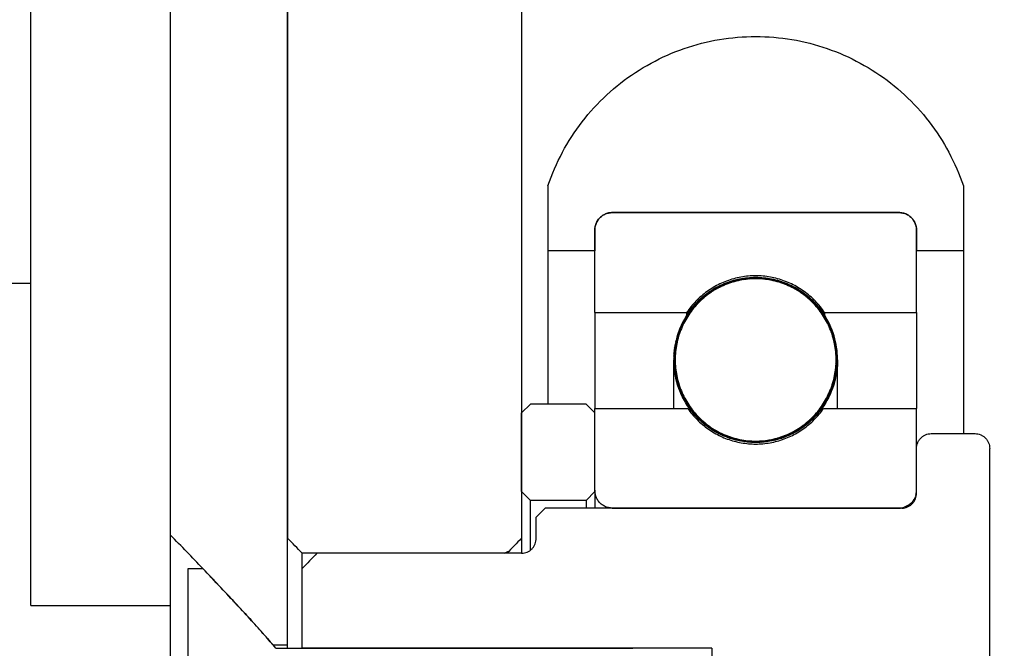
# Model space of a CAD drawing. Units: millimetres. Extents: x 2105 to 28272, y -4215 to 3776.
# Drawn here: x 23117 to 23151, y -3193 to -3172 of the extents above; entities that cross this region are included whole.
import ezdxf

# ---------------------------------------------------------------- set-up
doc = ezdxf.new("R2010")
doc.units = ezdxf.units.MM
doc.layers.add('ARRONDIS', color=7, linetype='Continuous')

msp = doc.modelspace()

# ---------------------------------------------------------------- hatches: boundary and pattern name
h = msp.add_hatch()
h.set_pattern_fill('ANSI35', color=256, scale=15, style=0)
h.set_pattern_definition([(45, (21071.48, -3269.74), (-67.352, 67.352), []), (45, (21138.83, -3269.74), (-67.352, 67.352), [119.0625, -23.8125, 0, -23.8125])])
edge = h.paths.add_edge_path()
edge.add_line((23649.092, -3327.745), (23649.092, -2568.115))
edge.add_line((23649.092, -2568.115), (23150.321, -2568.115))
edge.add_line((23150.321, -2568.115), (21534.993, -2568.115))
edge.add_line((21534.993, -2568.115), (21071.477, -2568.115))
edge.add_line((21071.477, -2568.115), (21071.477, -3327.745))
edge.add_line((21071.477, -3327.745), (21421.887, -3327.745))
edge.add_line((21421.887, -3327.745), (21421.887, -2861.794))
edge.add_line((21421.887, -2861.794), (23279.665, -2861.794))
edge.add_line((23279.665, -2861.794), (23279.665, -3327.745))
edge.add_line((23271.92, -3327.745), (23649.092, -3327.745))

# ---------------------------------------------------------------- linework, layer by layer
at = {"color": 7, "linetype": 'Continuous'}
for p, q in [((23134.566, -3166.277), (23134.566, -3185.166)), ((23126.566, -3166.853), (23126.566, -3189.447)), ((23126.566, -3189.447), (23126.566, -3166.853)), ((23122.566, -3189.343), (23122.566, -3170.301)), ((23135.466, -3177.399), (23135.466, -3179.625)), ((23149.666, -3177.399), (23149.666, -3179.625)), ((23137.666, -3178.319), (23147.466, -3178.319)), ((23147.466, -3178.319), (23137.666, -3178.319)), ((23137.066, -3179.625), (23137.066, -3178.921)), ((23137.066, -3178.921), (23137.066, -3179.625)), ((23148.066, -3179.625), (23148.066, -3178.921)), ((23148.066, -3178.921), (23148.066, -3179.625)), ((23135.466, -3179.625), (23135.466, -3184.863)), ((23137.066, -3179.625), (23135.466, -3179.625)), ((23137.066, -3181.737), (23137.066, -3179.625)), ((23148.066, -3181.737), (23148.066, -3179.625)), ((23149.666, -3179.625), (23148.066, -3179.625)), ((23149.666, -3179.625), (23149.666, -3185.875)), ((23117.793, -3180.745), (23117.021, -3180.745)), ((23137.066, -3181.737), (23137.066, -3184.995)), ((23137.066, -3181.737), (23140.207, -3181.737)), ((23140.207, -3181.737), (23140.207, -3181.831)), ((23144.924, -3181.737), (23148.066, -3181.737)), ((23144.924, -3181.737), (23144.924, -3181.831)), ((23148.066, -3181.737), (23148.066, -3184.995)), ((23139.766, -3185.015), (23139.766, -3183.393)), ((23139.766, -3185.015), (23139.766, -3183.44)), ((23145.366, -3185.015), (23145.366, -3183.393)), ((23145.366, -3185.015), (23145.366, -3183.44)), ((23134.566, -3185.166), (23134.866, -3184.863)), ((23136.766, -3184.863), (23134.866, -3184.863)), ((23136.766, -3184.863), (23136.999, -3185.099)), ((23136.999, -3185.099), (23137.066, -3185.166)), ((23137.066, -3184.995), (23137.066, -3185.015)), ((23137.066, -3185.166), (23137.066, -3185.015)), ((23137.066, -3185.015), (23140.242, -3185.015)), ((23144.889, -3185.015), (23148.066, -3185.015)), ((23148.066, -3184.995), (23148.066, -3185.015)), ((23148.066, -3186.382), (23148.066, -3185.015)), ((23134.566, -3187.857), (23134.566, -3185.166)), ((23134.566, -3185.166), (23134.566, -3187.857)), ((23137.066, -3187.806), (23137.066, -3185.166)), ((23137.066, -3187.806), (23137.066, -3185.166)), ((23148.566, -3185.875), (23150.066, -3185.875)), ((23148.066, -3187.806), (23148.066, -3186.382)), ((23148.066, -3187.806), (23148.066, -3186.382)), ((23150.566, -3193.831), (23150.566, -3186.382)), ((23137.066, -3187.857), (23137.066, -3187.806)), ((23148.066, -3187.908), (23148.066, -3187.806)), ((23134.566, -3187.857), (23134.866, -3188.163)), ((23134.566, -3187.857), (23134.566, -3189.447)), ((23136.766, -3188.163), (23137.066, -3187.857)), ((23137.066, -3187.857), (23137.066, -3188.419)), ((23136.766, -3188.163), (23134.866, -3188.163)), ((23134.866, -3189.86), (23134.866, -3188.163)), ((23135.066, -3188.727), (23135.366, -3188.419)), ((23137.066, -3188.419), (23135.366, -3188.419)), ((23136.766, -3188.163), (23136.766, -3188.419)), ((23147.566, -3188.419), (23137.066, -3188.419)), ((23137.666, -3188.419), (23147.466, -3188.419)), ((23135.066, -3189.447), (23135.066, -3188.727)), ((23122.566, -3195.745), (23122.566, -3189.343)), ((23126.566, -3193.095), (23126.566, -3189.447)), ((23134.566, -3189.447), (23134.566, -3189.897)), ((23127.566, -3189.964), (23127.066, -3189.964)), ((23127.066, -3190.396), (23127.066, -3189.964)), ((23134.566, -3189.964), (23127.566, -3189.964)), ((23134.066, -3189.964), (23127.566, -3189.964)), ((23134.566, -3189.897), (23134.566, -3189.964)), ((23123.166, -3190.485), (23123.666, -3190.485)), ((23123.166, -3195.195), (23123.166, -3190.485)), ((23123.666, -3190.485), (23123.882, -3190.712)), ((23127.066, -3190.59), (23127.066, -3190.396)), ((23127.066, -3193.212), (23127.066, -3190.485)), ((23124.133, -3190.975), (23124.242, -3191.091)), ((23124.755, -3191.638), (23124.789, -3191.674)), ((23126.066, -3193.095), (23126.166, -3193.095)), ((23126.166, -3193.095), (23126.566, -3193.095)), ((23126.566, -3193.212), (23126.566, -3193.095)), ((23126.166, -3193.212), (23126.566, -3193.212)), ((23126.566, -3193.212), (23127.066, -3193.212)), ((23127.066, -3193.212), (23127.966, -3193.212)), ((23127.966, -3193.212), (23134.566, -3193.212)), ((23134.566, -3193.212), (23135.066, -3193.212)), ((23135.066, -3193.212), (23138.366, -3193.212)), ((23141.066, -3193.212), (23141.066, -3193.831))]:
    msp.add_line(p, q, dxfattribs=at)
at = {"color": 2, "linetype": 'Continuous'}
for p, q in [((23141.459, -3180.815), (23141.492, -3180.745)), ((23141.501, -3180.796), (23141.532, -3180.729)), ((23141.542, -3180.779), (23141.573, -3180.714)), ((23141.583, -3180.764), (23141.613, -3180.699)), ((23141.623, -3180.749), (23141.654, -3180.684)), ((23141.664, -3180.733), (23141.693, -3180.671)), ((23141.703, -3180.72), (23141.732, -3180.659)), ((23141.742, -3180.708), (23141.771, -3180.647)), ((23141.781, -3180.696), (23141.81, -3180.635)), ((23141.82, -3180.685), (23141.848, -3180.624)), ((23141.859, -3180.673), (23141.886, -3180.615)), ((23141.896, -3180.664), (23141.923, -3180.606)), ((23141.933, -3180.655), (23141.96, -3180.597)), ((23141.971, -3180.647), (23141.998, -3180.589)), ((23142.008, -3180.638), (23142.035, -3180.581)), ((23142.045, -3180.63), (23142.071, -3180.575)), ((23142.081, -3180.624), (23142.107, -3180.569)), ((23142.117, -3180.618), (23142.143, -3180.563)), ((23142.153, -3180.612), (23142.179, -3180.557)), ((23142.19, -3180.606), (23142.215, -3180.552)), ((23142.225, -3180.602), (23142.25, -3180.549)), ((23142.26, -3180.598), (23142.285, -3180.545)), ((23142.295, -3180.595), (23142.32, -3180.542)), ((23142.33, -3180.591), (23142.355, -3180.538)), ((23142.365, -3180.588), (23142.389, -3180.535)), ((23142.399, -3180.585), (23142.423, -3180.534)), ((23142.433, -3180.584), (23142.457, -3180.533)), ((23142.467, -3180.583), (23142.491, -3180.532)), ((23142.501, -3180.582), (23142.525, -3180.531)), ((23142.535, -3180.581), (23142.559, -3180.53)), ((23142.569, -3180.58), (23142.592, -3180.53)), ((23142.601, -3180.581), (23142.624, -3180.531)), ((23142.634, -3180.582), (23142.657, -3180.533)), ((23142.667, -3180.583), (23142.69, -3180.534)), ((23142.7, -3180.584), (23142.723, -3180.535)), ((23142.733, -3180.585), (23142.755, -3180.536)), ((23142.765, -3180.588), (23142.787, -3180.539)), ((23142.797, -3180.591), (23142.819, -3180.543)), ((23142.829, -3180.594), (23142.851, -3180.546)), ((23142.86, -3180.597), (23142.883, -3180.549)), ((23142.892, -3180.6), (23142.915, -3180.552)), ((23142.924, -3180.604), (23142.946, -3180.556)), ((23142.955, -3180.609), (23142.977, -3180.561)), ((23142.986, -3180.614), (23143.008, -3180.566)), ((23143.017, -3180.619), (23143.039, -3180.572)), ((23143.048, -3180.624), (23143.07, -3180.577)), ((23143.079, -3180.629), (23143.101, -3180.582)), ((23143.11, -3180.635), (23143.131, -3180.588)), ((23143.14, -3180.642), (23143.161, -3180.595)), ((23143.17, -3180.649), (23143.191, -3180.602)), ((23143.2, -3180.656), (23143.221, -3180.609)), ((23143.23, -3180.663), (23143.251, -3180.616)), ((23143.26, -3180.67), (23143.281, -3180.623)), ((23143.289, -3180.678), (23143.311, -3180.632)), ((23143.319, -3180.687), (23143.34, -3180.641)), ((23143.348, -3180.696), (23143.369, -3180.65)), ((23143.377, -3180.704), (23143.398, -3180.659)), ((23143.406, -3180.713), (23143.428, -3180.667)), ((23143.435, -3180.722), (23143.457, -3180.676)), ((23143.464, -3180.732), (23143.485, -3180.686)), ((23143.492, -3180.743), (23143.514, -3180.697)), ((23143.521, -3180.754), (23143.542, -3180.708)), ((23143.549, -3180.764), (23143.57, -3180.719)), ((23143.577, -3180.775), (23143.599, -3180.729)), ((23143.606, -3180.786), (23143.627, -3180.74)), ((23140.855, -3181.182), (23140.901, -3181.083)), ((23140.908, -3181.14), (23140.951, -3181.047)), ((23140.958, -3181.104), (23141.001, -3181.01)), ((23141.008, -3181.067), (23141.049, -3180.98)), ((23141.057, -3181.034), (23141.096, -3180.95)), ((23141.104, -3181.005), (23141.143, -3180.921)), ((23141.151, -3180.975), (23141.189, -3180.895)), ((23141.198, -3180.947), (23141.233, -3180.871)), ((23141.242, -3180.923), (23141.278, -3180.847)), ((23141.287, -3180.899), (23141.322, -3180.823)), ((23141.331, -3180.875), (23141.365, -3180.803)), ((23141.374, -3180.854), (23141.407, -3180.784)), ((23141.417, -3180.834), (23141.449, -3180.764)), ((23143.634, -3180.797), (23143.655, -3180.752)), ((23143.661, -3180.81), (23143.682, -3180.764)), ((23143.689, -3180.822), (23143.71, -3180.777)), ((23143.716, -3180.835), (23143.737, -3180.789)), ((23143.744, -3180.848), (23143.765, -3180.802)), ((23143.771, -3180.86), (23143.792, -3180.815)), ((23143.798, -3180.874), (23143.819, -3180.828)), ((23143.825, -3180.888), (23143.846, -3180.842)), ((23143.851, -3180.902), (23143.873, -3180.857)), ((23143.878, -3180.917), (23143.899, -3180.871)), ((23143.905, -3180.931), (23143.926, -3180.885)), ((23143.931, -3180.945), (23143.952, -3180.9)), ((23143.957, -3180.961), (23143.979, -3180.915)), ((23143.983, -3180.977), (23144.004, -3180.931)), ((23144.009, -3180.993), (23144.03, -3180.947)), ((23144.035, -3181.009), (23144.056, -3180.963)), ((23144.061, -3181.025), (23144.082, -3180.979)), ((23144.086, -3181.041), (23144.108, -3180.996)), ((23144.112, -3181.059), (23144.133, -3181.013)), ((23144.136, -3181.077), (23144.158, -3181.031)), ((23144.161, -3181.095), (23144.183, -3181.049)), ((23144.186, -3181.113), (23144.208, -3181.067)), ((23144.211, -3181.131), (23144.233, -3181.085)), ((23140.493, -3181.529), (23140.563, -3181.379)), ((23140.561, -3181.455), (23140.625, -3181.318)), ((23140.627, -3181.385), (23140.684, -3181.262)), ((23140.686, -3181.329), (23140.741, -3181.21)), ((23140.746, -3181.273), (23140.796, -3181.166)), ((23140.801, -3181.227), (23140.85, -3181.121)), ((23144.236, -3181.149), (23144.258, -3181.103)), ((23144.26, -3181.168), (23144.282, -3181.122)), ((23144.284, -3181.188), (23144.306, -3181.141)), ((23144.309, -3181.208), (23144.33, -3181.161)), ((23144.333, -3181.228), (23144.354, -3181.181)), ((23144.357, -3181.248), (23144.379, -3181.201)), ((23144.381, -3181.268), (23144.403, -3181.221)), ((23144.404, -3181.29), (23144.426, -3181.242)), ((23144.427, -3181.312), (23144.449, -3181.264)), ((23144.45, -3181.333), (23144.472, -3181.286)), ((23144.473, -3181.355), (23144.496, -3181.307)), ((23144.496, -3181.377), (23144.519, -3181.329)), ((23144.519, -3181.4), (23144.542, -3181.351)), ((23144.541, -3181.424), (23144.564, -3181.375)), ((23144.564, -3181.447), (23144.586, -3181.398)), ((23144.586, -3181.471), (23144.609, -3181.422)), ((23140.21, -3181.922), (23140.346, -3181.63)), ((23140.326, -3181.743), (23140.424, -3181.534)), ((23140.415, -3181.624), (23140.496, -3181.451)), ((23144.608, -3181.495), (23144.631, -3181.446)), ((23144.63, -3181.519), (23144.653, -3181.47)), ((23144.652, -3181.545), (23144.675, -3181.494)), ((23144.673, -3181.571), (23144.696, -3181.52)), ((23144.694, -3181.597), (23144.717, -3181.546)), ((23144.715, -3181.623), (23144.739, -3181.572)), ((23144.736, -3181.649), (23144.76, -3181.598)), ((23144.757, -3181.676), (23144.781, -3181.624)), ((23144.777, -3181.704), (23144.801, -3181.652)), ((23144.797, -3181.732), (23144.822, -3181.68)), ((23144.817, -3181.761), (23144.842, -3181.708)), ((23144.838, -3181.789), (23144.862, -3181.737)), ((23139.879, -3182.56), (23140.25, -3181.764)), ((23139.969, -3182.295), (23140.096, -3182.022)), ((23144.857, -3181.818), (23144.882, -3181.765)), ((23144.876, -3181.849), (23144.902, -3181.794)), ((23144.895, -3181.879), (23144.921, -3181.825)), ((23144.914, -3181.91), (23144.94, -3181.856)), ((23144.933, -3181.941), (23144.959, -3181.887)), ((23144.952, -3181.972), (23144.978, -3181.917)), ((23144.97, -3182.006), (23144.996, -3181.949)), ((23144.987, -3182.039), (23145.014, -3181.982)), ((23145.005, -3182.073), (23145.032, -3182.016)), ((23145.023, -3182.106), (23145.049, -3182.049)), ((23145.04, -3182.141), (23145.067, -3182.083)), ((23145.056, -3182.177), (23145.084, -3182.117)), ((23145.073, -3182.214), (23145.101, -3182.154)), ((23145.089, -3182.25), (23145.117, -3182.19)), ((23145.106, -3182.286), (23145.133, -3182.226)), ((23145.12, -3182.326), (23145.15, -3182.263)), ((23145.135, -3182.366), (23145.165, -3182.302)), ((23145.15, -3182.405), (23145.18, -3182.342)), ((23145.165, -3182.445), (23145.195, -3182.381)), ((23145.179, -3182.487), (23145.209, -3182.421)), ((23139.811, -3182.848), (23139.907, -3182.643)), ((23139.838, -3182.72), (23139.969, -3182.437)), ((23145.192, -3182.531), (23145.223, -3182.463)), ((23145.205, -3182.574), (23145.236, -3182.506)), ((23145.218, -3182.618), (23145.249, -3182.549)), ((23145.229, -3182.664), (23145.263, -3182.593)), ((23145.241, -3182.712), (23145.275, -3182.638)), ((23145.252, -3182.759), (23145.286, -3182.686)), ((23145.263, -3182.807), (23145.297, -3182.734)), ((23139.77, -3183.222), (23139.829, -3183.097)), ((23139.774, -3183.143), (23139.837, -3183.006)), ((23139.783, -3183.052), (23139.853, -3182.901)), ((23139.793, -3182.958), (23139.874, -3182.785)), ((23145.271, -3182.86), (23145.308, -3182.781)), ((23145.28, -3182.913), (23145.318, -3182.832)), ((23145.289, -3182.966), (23145.326, -3182.885)), ((23145.296, -3183.022), (23145.335, -3182.938)), ((23145.301, -3183.081), (23145.343, -3182.992)), ((23145.307, -3183.14), (23145.349, -3183.051)), ((23139.766, -3183.373), (23139.819, -3183.261)), ((23139.767, -3183.299), (23139.821, -3183.184)), ((23139.769, -3183.439), (23139.816, -3183.338)), ((23139.771, -3183.506), (23139.818, -3183.406)), ((23145.311, -3183.204), (23145.354, -3183.111)), ((23145.311, -3183.49), (23145.365, -3183.374)), ((23145.313, -3183.271), (23145.36, -3183.17)), ((23145.314, -3183.413), (23145.364, -3183.304)), ((23145.315, -3183.337), (23145.362, -3183.237)), ((23139.775, -3183.568), (23139.82, -3183.473)), ((23139.781, -3183.628), (23139.822, -3183.539)), ((23139.787, -3183.687), (23139.828, -3183.598)), ((23139.794, -3183.743), (23139.834, -3183.657)), ((23139.802, -3183.796), (23139.84, -3183.715)), ((23139.811, -3183.849), (23139.849, -3183.768)), ((23145.266, -3183.873), (23145.343, -3183.708)), ((23145.284, -3183.763), (23145.351, -3183.617)), ((23145.297, -3183.663), (23145.36, -3183.528)), ((23145.306, -3183.573), (23145.362, -3183.451)), ((23139.82, -3183.901), (23139.857, -3183.821)), ((23139.831, -3183.949), (23139.866, -3183.874)), ((23139.842, -3183.997), (23139.876, -3183.923)), ((23139.853, -3184.045), (23139.887, -3183.971)), ((23139.865, -3184.091), (23139.898, -3184.019)), ((23139.878, -3184.135), (23139.91, -3184.067)), ((23139.891, -3184.178), (23139.923, -3184.11)), ((23144.847, -3184.986), (23145.271, -3184.075)), ((23145.186, -3184.187), (23145.304, -3183.933)), ((23145.235, -3184.01), (23145.326, -3183.815)), ((23139.904, -3184.222), (23139.936, -3184.154)), ((23139.917, -3184.265), (23139.949, -3184.197)), ((23139.932, -3184.304), (23139.962, -3184.24)), ((23139.947, -3184.344), (23139.976, -3184.28)), ((23139.962, -3184.384), (23139.991, -3184.32)), ((23139.976, -3184.423), (23140.006, -3184.36)), ((23139.992, -3184.46), (23140.021, -3184.399)), ((23140.009, -3184.497), (23140.037, -3184.437)), ((23144.965, -3184.804), (23145.206, -3184.287)), ((23140.025, -3184.533), (23140.053, -3184.473)), ((23140.042, -3184.57), (23140.069, -3184.51)), ((23140.058, -3184.606), (23140.086, -3184.546)), ((23140.076, -3184.639), (23140.102, -3184.582)), ((23140.094, -3184.672), (23140.12, -3184.616)), ((23140.111, -3184.706), (23140.138, -3184.649)), ((23140.129, -3184.739), (23140.156, -3184.682)), ((23140.147, -3184.772), (23140.173, -3184.716)), ((23140.166, -3184.803), (23140.191, -3184.748)), ((23140.185, -3184.834), (23140.21, -3184.779)), ((23137.066, -3185.019), (23137.068, -3185.015)), ((23140.204, -3184.864), (23140.229, -3184.81)), ((23140.223, -3184.895), (23140.248, -3184.841)), ((23140.242, -3184.926), (23140.267, -3184.872)), ((23140.262, -3184.954), (23140.287, -3184.902)), ((23140.282, -3184.982), (23140.307, -3184.93)), ((23140.302, -3185.011), (23140.327, -3184.958)), ((23140.323, -3185.039), (23140.347, -3184.987)), ((23140.343, -3185.067), (23140.367, -3185.015)), ((23140.364, -3185.094), (23140.387, -3185.043)), ((23140.385, -3185.12), (23140.408, -3185.069)), ((23140.406, -3185.146), (23140.43, -3185.095)), ((23140.427, -3185.172), (23140.451, -3185.121)), ((23144.61, -3185.279), (23144.687, -3185.113)), ((23144.679, -3185.203), (23144.77, -3185.007)), ((23144.757, -3185.107), (23144.874, -3184.855)), ((23140.448, -3185.198), (23140.472, -3185.147)), ((23140.47, -3185.223), (23140.493, -3185.173)), ((23140.492, -3185.247), (23140.515, -3185.198)), ((23140.514, -3185.271), (23140.537, -3185.222)), ((23140.536, -3185.295), (23140.559, -3185.246)), ((23140.559, -3185.319), (23140.582, -3185.27)), ((23140.581, -3185.343), (23140.604, -3185.294)), ((23140.604, -3185.365), (23140.626, -3185.317)), ((23140.627, -3185.387), (23140.649, -3185.339)), ((23140.65, -3185.409), (23140.672, -3185.361)), ((23140.673, -3185.431), (23140.695, -3185.383)), ((23140.696, -3185.453), (23140.719, -3185.405)), ((23140.719, -3185.475), (23140.742, -3185.427)), ((23140.743, -3185.495), (23140.765, -3185.448)), ((23144.314, -3185.556), (23144.364, -3185.45)), ((23144.368, -3185.511), (23144.422, -3185.396)), ((23144.424, -3185.464), (23144.482, -3185.34)), ((23144.483, -3185.407), (23144.545, -3185.275)), ((23144.543, -3185.351), (23144.612, -3185.202)), ((23140.767, -3185.515), (23140.789, -3185.468)), ((23140.791, -3185.535), (23140.813, -3185.488)), ((23140.815, -3185.555), (23140.837, -3185.507)), ((23140.839, -3185.575), (23140.861, -3185.527)), ((23140.863, -3185.594), (23140.885, -3185.547)), ((23140.888, -3185.612), (23140.91, -3185.566)), ((23140.913, -3185.631), (23140.935, -3185.584)), ((23140.938, -3185.649), (23140.96, -3185.602)), ((23140.963, -3185.667), (23140.985, -3185.62)), ((23140.988, -3185.685), (23141.01, -3185.638)), ((23141.013, -3185.703), (23141.035, -3185.656)), ((23141.039, -3185.719), (23141.06, -3185.673)), ((23141.064, -3185.735), (23141.086, -3185.689)), ((23141.09, -3185.751), (23141.112, -3185.705)), ((23141.116, -3185.767), (23141.137, -3185.721)), ((23141.142, -3185.784), (23141.163, -3185.738)), ((23141.168, -3185.8), (23141.189, -3185.754)), ((23141.194, -3185.814), (23141.216, -3185.768)), ((23141.221, -3185.829), (23141.242, -3185.783)), ((23141.247, -3185.843), (23141.269, -3185.797)), ((23143.834, -3185.87), (23143.87, -3185.793)), ((23143.879, -3185.846), (23143.915, -3185.769)), ((23143.924, -3185.822), (23143.961, -3185.742)), ((23143.968, -3185.797), (23144.008, -3185.713)), ((23144.016, -3185.767), (23144.055, -3185.683)), ((23144.063, -3185.738), (23144.103, -3185.652)), ((23144.11, -3185.708), (23144.153, -3185.616)), ((23144.16, -3185.673), (23144.203, -3185.579)), ((23144.21, -3185.637), (23144.255, -3185.54)), ((23144.26, -3185.6), (23144.309, -3185.495)), ((23141.274, -3185.857), (23141.295, -3185.812)), ((23141.301, -3185.872), (23141.322, -3185.826)), ((23141.327, -3185.886), (23141.349, -3185.84)), ((23141.355, -3185.899), (23141.376, -3185.853)), ((23141.382, -3185.911), (23141.403, -3185.866)), ((23141.41, -3185.924), (23141.431, -3185.878)), ((23141.437, -3185.937), (23141.458, -3185.891)), ((23141.464, -3185.949), (23141.486, -3185.904)), ((23141.492, -3185.962), (23141.513, -3185.916)), ((23141.52, -3185.973), (23141.542, -3185.927)), ((23141.548, -3185.984), (23141.57, -3185.938)), ((23141.577, -3185.994), (23141.598, -3185.948)), ((23141.605, -3186.005), (23141.626, -3185.959)), ((23141.633, -3186.016), (23141.655, -3185.97)), ((23141.662, -3186.027), (23141.683, -3185.981)), ((23141.691, -3186.036), (23141.712, -3185.99)), ((23141.72, -3186.045), (23141.741, -3185.999)), ((23141.749, -3186.054), (23141.771, -3186.008)), ((23141.778, -3186.063), (23141.8, -3186.017)), ((23141.807, -3186.072), (23141.829, -3186.026)), ((23141.836, -3186.081), (23141.858, -3186.034)), ((23141.866, -3186.088), (23141.888, -3186.041)), ((23141.896, -3186.095), (23141.918, -3186.048)), ((23141.926, -3186.102), (23141.948, -3186.056)), ((23141.956, -3186.11), (23141.978, -3186.063)), ((23141.986, -3186.117), (23142.008, -3186.07)), ((23142.016, -3186.124), (23142.038, -3186.076)), ((23142.047, -3186.129), (23142.069, -3186.081)), ((23142.078, -3186.134), (23142.1, -3186.087)), ((23142.109, -3186.139), (23142.131, -3186.092)), ((23142.14, -3186.145), (23142.162, -3186.097)), ((23142.171, -3186.15), (23142.193, -3186.102)), ((23142.202, -3186.155), (23142.225, -3186.106)), ((23142.234, -3186.158), (23142.256, -3186.109)), ((23142.266, -3186.161), (23142.288, -3186.112)), ((23142.297, -3186.164), (23142.32, -3186.116)), ((23142.329, -3186.168), (23142.352, -3186.119)), ((23142.361, -3186.171), (23142.384, -3186.122)), ((23142.393, -3186.173), (23142.417, -3186.123)), ((23142.426, -3186.174), (23142.449, -3186.124)), ((23142.459, -3186.175), (23142.482, -3186.126)), ((23142.492, -3186.177), (23142.515, -3186.127)), ((23142.524, -3186.178), (23142.548, -3186.128)), ((23142.557, -3186.179), (23142.581, -3186.128)), ((23142.591, -3186.178), (23142.615, -3186.127)), ((23142.625, -3186.177), (23142.649, -3186.126)), ((23142.659, -3186.176), (23142.683, -3186.124)), ((23142.692, -3186.175), (23142.716, -3186.123)), ((23142.726, -3186.174), (23142.75, -3186.122)), ((23142.761, -3186.172), (23142.785, -3186.118)), ((23142.796, -3186.168), (23142.82, -3186.115)), ((23142.83, -3186.165), (23142.855, -3186.111)), ((23142.865, -3186.161), (23142.89, -3186.108)), ((23142.9, -3186.158), (23142.925, -3186.104)), ((23142.935, -3186.154), (23142.961, -3186.098)), ((23142.972, -3186.148), (23142.998, -3186.092)), ((23143.008, -3186.142), (23143.034, -3186.086)), ((23143.044, -3186.136), (23143.07, -3186.08)), ((23143.08, -3186.13), (23143.106, -3186.074)), ((23143.116, -3186.123), (23143.144, -3186.065)), ((23143.154, -3186.115), (23143.181, -3186.056)), ((23143.191, -3186.106), (23143.219, -3186.047)), ((23143.229, -3186.097), (23143.256, -3186.038)), ((23143.266, -3186.088), (23143.294, -3186.028)), ((23143.304, -3186.078), (23143.333, -3186.016)), ((23143.343, -3186.066), (23143.372, -3186.004)), ((23143.382, -3186.054), (23143.411, -3185.992)), ((23143.421, -3186.042), (23143.45, -3185.98)), ((23143.46, -3186.03), (23143.49, -3185.965)), ((23143.5, -3186.015), (23143.531, -3185.949)), ((23143.541, -3186), (23143.571, -3185.934)), ((23143.581, -3185.984), (23143.612, -3185.919)), ((23143.622, -3185.969), (23143.654, -3185.9)), ((23143.663, -3185.951), (23143.696, -3185.88)), ((23143.706, -3185.931), (23143.739, -3185.861)), ((23143.748, -3185.912), (23143.781, -3185.841)), ((23143.791, -3185.893), (23143.826, -3185.817)), ((23133.966, -3189.964), (23134.148, -3189.88)), ((23123.166, -3190.485), (23123.166, -3190.485)), ((23134.566, -3193.212), (23127.066, -3193.212)), ((23135.066, -3193.212), (23134.566, -3193.212)), ((23141.066, -3193.212), (23135.066, -3193.212))]:
    msp.add_line(p, q, dxfattribs=at)
at = {"color": 7, "linetype": 'Continuous'}
for centre, radius, start, end in [((23137.666, -3178.918), 0.599, 90.0158, 101.4027), ((23147.466, -3178.918), 0.599, 77.1167, 89.9839), ((23137.672, -3178.922), 0.607, 167.2503, 179.986), ((23147.459, -3178.922), 0.607, 0.0141, 11.3886), ((23142.598, -3183.347), 2.832, 146.4343, 180.0405), ((23142.577, -3183.334), 2.808, 146.0424, 146.4117), ((23142.554, -3183.334), 2.808, 33.5878, 33.9576), ((23142.53, -3183.348), 2.835, 359.9798, 33.5449), ((23137.689, -3187.806), 0.624, 180.004, 184.2323), ((23147.44, -3187.806), 0.626, 347.4336, 359.9867), ((23137.692, -3187.806), 0.626, 184.2269, 192.5233), ((23147.443, -3187.807), 0.622, 343.2333, 347.424), ((23147.466, -3187.834), 0.585, 270.0053, 274.4601), ((23147.466, -3187.832), 0.588, 274.4453, 287.5736), ((22971.11, -3336.395), 211.099, 43.72442, 44.15477), ((22947.198, -3363.269), 249.774, 43.93539, 44.10039), ((23318.956, -3368.122), 256.758, 135.90185, 136.06237), ((23270.307, -3327.497), 198.218, 136.0646, 136.2733), ((23024.881, -3285.021), 136.731, 43.45744, 43.60963), ((23042.491, -3268.354), 112.485, 43.20223, 43.38352), ((23056.454, -3255.247), 93.334, 42.96329, 43.20523), ((23070.126, -3242.518), 74.653, 42.67514, 42.92707), ((23075.815, -3237.269), 66.913, 42.54663, 42.67245)]:
    msp.add_arc(centre, radius, start, end, dxfattribs=at)
for points, start_tangent, end_tangent in [([(23135.466, -3177.399), (23135.961, -3176.258), (23136.637, -3175.214), (23137.477, -3174.295), (23138.455, -3173.53), (23139.547, -3172.936), (23140.719, -3172.531), (23141.946, -3172.326), (23143.186, -3172.326), (23144.412, -3172.531), (23145.584, -3172.936), (23146.677, -3173.53), (23147.654, -3174.295), (23148.494, -3175.214), (23149.17, -3176.258), (23149.666, -3177.399)], (0.321111, 0.947042), (0.321111, -0.947042)), ([(23137.066, -3178.921), (23137.081, -3178.788), (23137.125, -3178.66), (23137.196, -3178.546), (23137.292, -3178.45), (23137.406, -3178.378), (23137.532, -3178.334), (23137.666, -3178.319)], (0, 1), (1, 0)), ([(23137.547, -3178.331), (23137.532, -3178.334), (23137.405, -3178.379), (23137.291, -3178.451), (23137.196, -3178.546), (23137.125, -3178.661), (23137.081, -3178.788)], (-0.98026, -0.197715), (-0.220845, -0.975309)), ([(23147.466, -3178.319), (23147.599, -3178.334), (23147.726, -3178.378), (23147.84, -3178.451), (23147.935, -3178.546), (23148.007, -3178.661), (23148.051, -3178.788), (23148.066, -3178.921)], (1, 0), (0, -1)), ([(23148.054, -3178.802), (23148.051, -3178.788), (23148.006, -3178.66), (23147.935, -3178.546), (23147.84, -3178.45), (23147.726, -3178.378), (23147.599, -3178.334)], (-0.197502, 0.980303), (-0.974797, 0.223094)), ([(23145.316, -3183.349), (23145.263, -3182.809), (23145.106, -3182.288), (23144.852, -3181.809), (23144.51, -3181.389), (23144.093, -3181.046), (23143.619, -3180.791), (23143.103, -3180.633), (23142.566, -3180.58), (23142.029, -3180.633), (23141.513, -3180.791), (23141.038, -3181.046), (23140.622, -3181.389), (23140.28, -3181.809), (23140.025, -3182.288), (23139.868, -3182.809), (23139.816, -3183.349)], (0, 1), (0, -1)), ([(23144.924, -3181.737), (23144.606, -3181.344), (23144.223, -3181.014), (23143.788, -3180.756), (23143.315, -3180.58), (23142.817, -3180.49), (23142.313, -3180.491), (23141.815, -3180.58), (23141.342, -3180.757), (23140.907, -3181.014), (23140.525, -3181.345), (23140.207, -3181.737)], (-0.558886, 0.829244), (-0.558886, -0.829244)), ([(23140.248, -3181.766), (23140.586, -3181.354), (23141.01, -3181.004), (23141.494, -3180.744), (23142.019, -3180.584), (23142.566, -3180.53), (23143.112, -3180.584), (23143.638, -3180.744), (23144.121, -3181.004), (23144.545, -3181.354), (23144.883, -3181.766)], (0.558579, 0.829452), (0.558579, -0.829451)), ([(23145.366, -3183.349), (23145.312, -3183.9), (23145.152, -3184.433), (23144.892, -3184.923), (23144.543, -3185.351), (23144.12, -3185.702), (23143.637, -3185.963), (23143.112, -3186.124), (23142.566, -3186.179), (23142.019, -3186.124), (23141.494, -3185.963), (23141.012, -3185.702), (23140.588, -3185.351), (23140.24, -3184.923), (23139.98, -3184.433), (23139.82, -3183.9), (23139.766, -3183.349)], (0, -1), (0, 1)), ([(23139.816, -3183.349), (23139.869, -3183.891), (23140.026, -3184.413), (23140.281, -3184.894), (23140.624, -3185.315), (23141.039, -3185.66), (23141.513, -3185.916), (23142.029, -3186.075), (23142.566, -3186.128), (23143.103, -3186.075), (23143.618, -3185.916), (23144.092, -3185.66), (23144.508, -3185.315), (23144.85, -3184.894), (23145.105, -3184.413), (23145.263, -3183.891), (23145.316, -3183.349)], (0, -1), (0, 1)), ([(23140.242, -3185.015), (23140.561, -3185.394), (23140.94, -3185.714), (23141.369, -3185.963), (23141.833, -3186.133), (23142.32, -3186.219), (23142.814, -3186.219), (23143.302, -3186.132), (23143.765, -3185.961), (23144.193, -3185.713), (23144.571, -3185.394), (23144.889, -3185.015)], (0.574671, -0.818384), (0.574671, 0.818384)), ([(23148.066, -3186.382), (23148.075, -3186.283), (23148.104, -3186.188), (23148.15, -3186.1), (23148.212, -3186.024), (23148.288, -3185.96), (23148.374, -3185.913), (23148.468, -3185.885), (23148.566, -3185.875)], (0, 1), (1, 0)), ([(23150.066, -3185.875), (23150.164, -3185.885), (23150.258, -3185.914), (23150.345, -3185.961), (23150.42, -3186.025), (23150.482, -3186.101), (23150.528, -3186.189), (23150.556, -3186.283), (23150.566, -3186.382)], (1, 0), (0, -1)), ([(23137.666, -3188.419), (23137.531, -3188.404), (23137.404, -3188.358), (23137.29, -3188.284), (23137.195, -3188.186), (23137.124, -3188.07), (23137.081, -3187.942)], (-1, 0), (-0.216983, 0.976175)), ([(23147.566, -3188.419), (23147.664, -3188.409), (23147.758, -3188.38), (23147.845, -3188.332), (23147.921, -3188.268), (23147.983, -3188.19), (23148.028, -3188.102), (23148.056, -3188.007), (23148.066, -3187.908)], (1, 0), (0, 1)), ([(23148.039, -3187.986), (23148.007, -3188.071), (23147.935, -3188.187), (23147.841, -3188.285), (23147.727, -3188.358), (23147.643, -3188.392)], (-0.288464, -0.957491), (-0.95335, -0.301868)), ([(23134.566, -3189.964), (23134.664, -3189.954), (23134.759, -3189.924), (23134.846, -3189.875), (23134.922, -3189.81), (23134.983, -3189.731), (23135.028, -3189.643), (23135.056, -3189.547), (23135.066, -3189.447)], (1, 0), (0, 1)), ([(23126.166, -3193.212), (23125.778, -3192.763), (23125.336, -3192.268), (23124.838, -3191.727), (23124.282, -3191.134), (23123.666, -3190.485)], (-0.645046, 0.764144), (-0.691134, 0.722726)), ([(23125.112, -3192.023), (23125.321, -3192.253), (23126.066, -3193.095)], (0.676181, -0.736735), (0.649784, -0.760119))]:
    msp.add_spline(points, degree=3, dxfattribs=dict(at, start_tangent=start_tangent, end_tangent=end_tangent))
at = {"layer": 'ARRONDIS', "color": 7, "linetype": 'Continuous'}
for p, q in [((23117.793, -3172.573), (23117.793, -3171.159)), ((23117.793, -3178.916), (23117.793, -3172.573)), ((23117.793, -3180.331), (23117.793, -3178.916)), ((23117.793, -3191.159), (23117.793, -3180.331)), ((23117.793, -3191.745), (23117.793, -3191.159)), ((23117.793, -3191.745), (23122.566, -3191.745)), ((23117.793, -3191.745), (23122.566, -3191.745))]:
    msp.add_line(p, q, dxfattribs=at)

doc.saveas('drawing.dxf')
